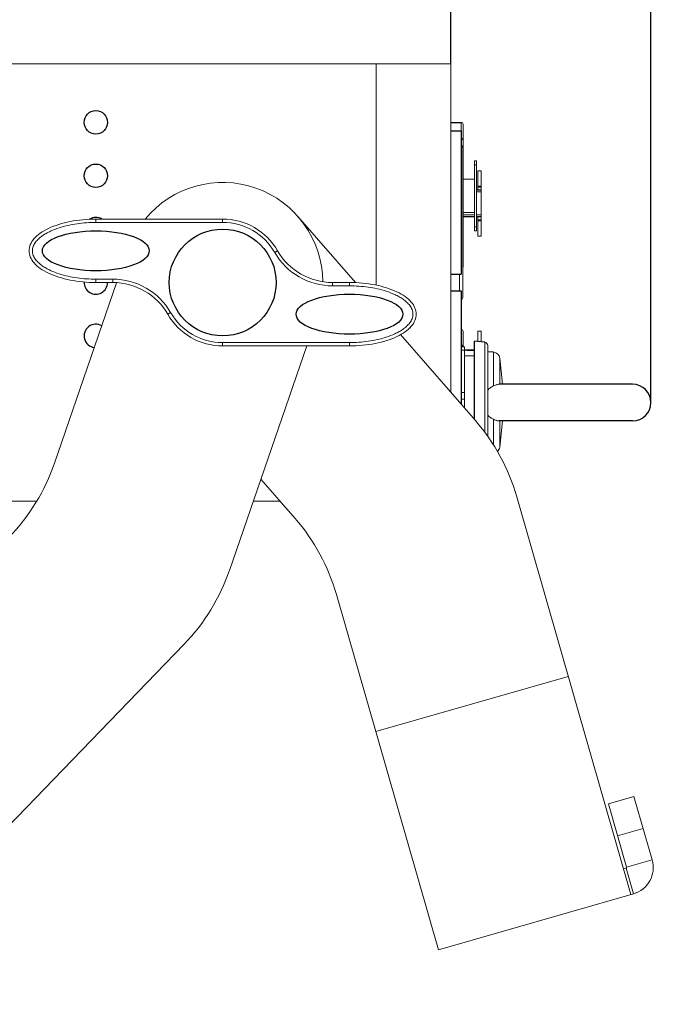
# Model space of a CAD drawing. Units: millimetres. Extents: x 18546 to 26439, y -13731 to -7173.
# Drawn here: x 25366 to 25461, y -7884 to -7736 of the extents above; entities that cross this region are included whole.
import ezdxf

# ---------------------------------------------------------------- set-up
doc = ezdxf.new("R2010")
doc.units = ezdxf.units.MM
doc.header["$LTSCALE"] = 50
doc.header["$PDMODE"] = 2
doc.layers.get('0').update_dxf_attribs({"lineweight": 18})
doc.layers.add('02___PRT_ALL_AXES', color=7, linetype='Continuous')
doc.styles.get("Standard").update_dxf_attribs({"font": 'txt', "bigfont": 'gbcbig.shx'})
doc.dimstyles.new('DIMSTYLE_1', dxfattribs={"dimtxt": 3.5, "dimasz": 3.5, "dimexe": 0.18, "dimexo": 0.0625, "dimgap": 0.09, "dimtad": 1, "dimdsep": 46, "dimtxsty": 'Standard', "dimblk": '_FILLED', "dimblk1": '_FILLED', "dimblk2": '_FILLED', "dimcen": 0.09, "dimadec": 0, "dimazin": 0, "dimtp": 0.01, "dimtm": 0.01, "dimtfac": 1, "dimtofl": 0, "dimtmove": 0, "dimatfit": 3, "dimldrblk": '_FILLED', "dimfxl": 0, "dimtolj": 1, "dimarcsym": 0})

# ---------------------------------------------------------------- blocks, each defined once
blk = doc.blocks.new('_FILLED')
at = {"color": 0, "linetype": 'ByBlock'}
blk.add_solid([(0, 0), (-1, 0.214), (-1, -0.214)], dxfattribs=at)
blk = doc.blocks.new('*D41')
at = {"color": 0, "linetype": 'Continuous', "lineweight": -2, "ltscale": 0.6}
for p, q in [((25253.73, -7738.36), (25253.73, -7701.21)), ((25430.23, -7742.66), (25430.23, -7701.21)), ((25263.73, -7701.39), (25420.23, -7701.39))]:
    blk.add_line(p, q, dxfattribs=at)
at = {"layer": 'Defpoints', "color": 0, "linetype": 'Continuous', "ltscale": 0.6}
for p in [(25430.23, -7701.39), (25253.73, -7738.42), (25430.23, -7742.72)]:
    blk.add_point(p, dxfattribs=at)
at = {"color": 0, "linetype": 'Continuous', "lineweight": -2, "ltscale": 0.6, "xscale": 10, "yscale": 10, "zscale": 10, "rotation": 180}
blk.add_blockref('_FILLED', (25253.73, -7701.39), dxfattribs=at)
at = {"color": 0, "linetype": 'Continuous', "lineweight": -2, "ltscale": 0.6, "xscale": 10, "yscale": 10, "zscale": 10}
blk.add_blockref('_FILLED', (25430.23, -7701.39), dxfattribs=at)
at = {"color": 0, "linetype": 'Continuous', "ltscale": 0.6, "insert": (25341.98, -7694.8), "char_height": 13, "attachment_point": 5}
blk.add_mtext('\\A1;{\\fSimSun|b0|i0|c134|p2;176.5mm}', dxfattribs=at)
blk = doc.blocks.new('*D42')
at = {"color": 0, "linetype": 'Continuous', "lineweight": -2, "ltscale": 0.6}
for p, q in [((25253.73, -7738.04), (25253.73, -7672.96)), ((25450.18, -7673.14), (25263.73, -7673.14)), ((25460.18, -7793.41), (25460.18, -7672.96))]:
    blk.add_line(p, q, dxfattribs=at)
at = {"layer": 'Defpoints', "color": 0, "linetype": 'Continuous', "ltscale": 0.6}
for p in [(25253.73, -7673.14), (25253.73, -7738.11), (25460.18, -7793.47)]:
    blk.add_point(p, dxfattribs=at)
at = {"color": 0, "linetype": 'Continuous', "lineweight": -2, "ltscale": 0.6, "xscale": 10, "yscale": 10, "zscale": 10, "rotation": 180}
blk.add_blockref('_FILLED', (25253.73, -7673.14), dxfattribs=at)
at = {"color": 0, "linetype": 'Continuous', "lineweight": -2, "ltscale": 0.6, "xscale": 10, "yscale": 10, "zscale": 10}
blk.add_blockref('_FILLED', (25460.18, -7673.14), dxfattribs=at)
at = {"color": 0, "linetype": 'Continuous', "ltscale": 0.6, "insert": (25356.96, -7666.55), "char_height": 13, "attachment_point": 5}
blk.add_mtext('\\A1;{\\fSimSun|b0|i0|c134|p2;206.5mm}', dxfattribs=at)
blk = doc.blocks.new('*D45')
at = {"color": 0, "linetype": 'Continuous', "lineweight": -2, "ltscale": 0.6}
for p, q in [((25312.23, -7742.57), (25312.23, -7730.77)), ((25420.23, -7730.95), (25322.23, -7730.95)), ((25430.23, -7742.59), (25430.23, -7730.77))]:
    blk.add_line(p, q, dxfattribs=at)
at = {"layer": 'Defpoints', "color": 0, "linetype": 'Continuous', "ltscale": 0.6}
for p in [(25312.23, -7730.95), (25312.23, -7742.63), (25430.23, -7742.66)]:
    blk.add_point(p, dxfattribs=at)
at = {"color": 0, "linetype": 'Continuous', "lineweight": -2, "ltscale": 0.6, "xscale": 10, "yscale": 10, "zscale": 10, "rotation": 180}
blk.add_blockref('_FILLED', (25312.23, -7730.95), dxfattribs=at)
at = {"color": 0, "linetype": 'Continuous', "lineweight": -2, "ltscale": 0.6, "xscale": 10, "yscale": 10, "zscale": 10}
blk.add_blockref('_FILLED', (25430.23, -7730.95), dxfattribs=at)
at = {"color": 0, "linetype": 'Continuous', "ltscale": 0.6, "insert": (25371.23, -7724.36), "char_height": 13, "attachment_point": 5}
blk.add_mtext('\\A1;{\\fSimSun|b0|i0|c134|p2;118mm}', dxfattribs=at)

msp = doc.modelspace()

# ---------------------------------------------------------------- linework, layer by layer
at = {"color": 7, "linetype": 'Continuous'}
for p, q in [((25351.23, -7742.72), (25430.23, -7742.72)), ((25419.03, -7742.72), (25419.03, -7775.87)), ((25430.23, -7742.72), (25430.23, -7791.95)), ((25430.23, -7752.72), (25431.73, -7752.72)), ((25431.73, -7752.72), (25431.73, -7751.47)), ((25432.03, -7773.17), (25432.03, -7751.77)), ((25431.98, -7755.27), (25431.98, -7777.67)), ((25433.73, -7767.72), (25433.73, -7757.22)), ((25433.73, -7757.22), (25434.03, -7757.22)), ((25434.03, -7757.22), (25434.03, -7767.72)), ((25431.98, -7758.29), (25432.03, -7758.29)), ((25432.03, -7758.4), (25431.98, -7758.4)), ((25431.98, -7758.64), (25432.03, -7758.64)), ((25433.73, -7757.82), (25434.03, -7757.82)), ((25434.23, -7758.75), (25434.23, -7761.58)), ((25434.23, -7758.75), (25434.73, -7758.75)), ((25434.73, -7758.75), (25434.73, -7768.53)), ((25431.98, -7759.97), (25433.73, -7759.97)), ((25434.03, -7761.58), (25434.73, -7761.58)), ((25434.03, -7761.64), (25434.73, -7761.64)), ((25434.73, -7761.01), (25434.23, -7761.01)), ((25434.73, -7761.18), (25434.23, -7761.18)), ((25434.03, -7761.87), (25434.73, -7761.87)), ((25396.03, -7765.97), (25377.03, -7765.97)), ((25377.03, -7766.47), (25377.03, -7765.97)), ((25396.03, -7766.47), (25396.03, -7765.97)), ((25415.92, -7775.49), (25407.35, -7765.63)), ((25431.98, -7764.97), (25433.73, -7764.97)), ((25432.03, -7765.33), (25433.73, -7765.33)), ((25432.03, -7765.57), (25433.73, -7765.57)), ((25432.03, -7765.63), (25433.73, -7765.63)), ((25434.03, -7765.33), (25434.73, -7765.33)), ((25434.03, -7765.57), (25434.73, -7765.57)), ((25434.03, -7765.63), (25434.73, -7765.63)), ((25434.23, -7765.63), (25434.23, -7768.53)), ((25434.73, -7766.06), (25434.23, -7766.06)), ((25396.03, -7766.47), (25377.03, -7766.47)), ((25434.03, -7767.12), (25433.73, -7767.12)), ((25434.73, -7766.23), (25434.23, -7766.23)), ((25434.03, -7767.72), (25433.73, -7767.72)), ((25434.23, -7768.53), (25434.73, -7768.53)), ((25403.83, -7770.97), (25404.26, -7770.72)), ((25377.03, -7774.97), (25379.58, -7774.97)), ((25377.03, -7774.97), (25377.03, -7775.47)), ((25379.58, -7774.97), (25379.58, -7775.47)), ((25430.23, -7774.22), (25431.73, -7774.22)), ((25431.48, -7774.22), (25431.48, -7776.72)), ((25380.15, -7775.52), (25370.84, -7802.54)), ((25377.03, -7775.47), (25379.58, -7775.47)), ((25412.49, -7775.97), (25412.49, -7775.47)), ((25415.03, -7775.47), (25412.49, -7775.47)), ((25415.03, -7775.97), (25412.49, -7775.97)), ((25415.03, -7775.97), (25415.03, -7775.47)), ((25430.23, -7776.72), (25431.73, -7776.72)), ((25388.24, -7779.97), (25387.8, -7780.22)), ((25433.89, -7796.16), (25422.69, -7783.27)), ((25432.03, -7782.77), (25432.03, -7785.11)), ((25434.23, -7782.75), (25434.23, -7784.32)), ((25434.23, -7782.75), (25434.73, -7782.75)), ((25434.73, -7782.75), (25434.73, -7784.37)), ((25396.03, -7784.47), (25396.03, -7784.97)), ((25396.03, -7784.47), (25415.03, -7784.47)), ((25396.03, -7784.97), (25415.03, -7784.97)), ((25397.05, -7818.6), (25408.62, -7784.97)), ((25415.03, -7784.47), (25415.03, -7784.97)), ((25431.73, -7785.11), (25432.23, -7785.11)), ((25432.23, -7794.25), (25432.23, -7785.11)), ((25435.28, -7784.42), (25435.28, -7797.91)), ((25435.73, -7784.92), (25435.73, -7798.53)), ((25431.73, -7785.61), (25432.23, -7785.61)), ((25432.23, -7785.58), (25433.73, -7785.58)), ((25433.73, -7785.71), (25432.23, -7785.61)), ((25433.73, -7786.47), (25432.23, -7786.47)), ((25432.67, -7785.64), (25433.73, -7785.64)), ((25436.6, -7785.91), (25435.73, -7785.85)), ((25436.6, -7790.97), (25436.6, -7785.91)), ((25437.53, -7790.72), (25437.53, -7786.8)), ((25437.94, -7790.72), (25437.53, -7786.8)), ((25431.73, -7791.97), (25432.23, -7791.97)), ((25431.73, -7792.97), (25432.23, -7792.97)), ((25436.6, -7799.84), (25436.6, -7795.97)), ((25437.94, -7796.22), (25437.53, -7800.14)), ((25437.53, -7800.14), (25437.53, -7796.22)), ((25401.76, -7804.92), (25406.89, -7810.82)), ((25351.23, -7808.22), (25368.17, -7808.22)), ((25404.63, -7808.22), (25400.62, -7808.22)), ((25440.09, -7807.57), (25457.18, -7867.17)), ((25413.08, -7822.23), (25428.34, -7875.44)), ((25338.16, -7883.62), (25390.26, -7829.67)), ((25418.97, -7842.75), (25447.8, -7834.49)), ((25453.8, -7853.57), (25457.64, -7852.47)), ((25457.64, -7852.47), (25460.37, -7861.99)), ((25455.18, -7858.38), (25459.02, -7857.28)), ((25460.37, -7861.99), (25456.53, -7863.09)), ((25457.56, -7867.06), (25456.46, -7863.21)), ((25428.34, -7875.44), (25457.56, -7867.06))]:
    msp.add_line(p, q, dxfattribs=at)
at = {"color": 3, "linetype": 'Continuous'}
for p, q in [((25453.8, -7853.57), (25456.53, -7863.09)), ((25456.07, -7863.32), (25456.46, -7863.21))]:
    msp.add_line(p, q, dxfattribs=at)
at = {"color": 7, "linetype": 'Continuous'}
for centre, radius, start, end in [((25431.73, -7751.77), 0.3, 0, 90), ((25431.48, -7755.27), 0.5, 360, 59.6683), ((25431.48, -7755.09), 0.553, 347.8101, 0.0167), ((25396.03, -7775.47), 15, 0.4863, 140.6516), ((25396.03, -7775.47), 9.5, 30, 90), ((25396.03, -7775.47), 9, 30, 90), ((25412.49, -7765.97), 10, 210, 270), ((25412.49, -7765.97), 9.5, 210, 270), ((25431.73, -7773.17), 0.3, 327.0815, 0), ((25379.58, -7784.97), 10, 30, 90), ((25379.58, -7784.97), 9.5, 30, 90), ((25431.48, -7777.67), 0.5, 300.3317, 0), ((25396.03, -7775.47), 9.5, 210, 270), ((25396.03, -7775.47), 9, 210, 270), ((25431.73, -7782.77), 0.3, 0, 90), ((25435.23, -7784.92), 0.5, 360, 84.2894), ((25436.53, -7786.91), 1, 6.0316, 86.0316), ((25411.25, -7815.84), 30, 16, 41), ((25436.53, -7800.03), 1, 310.633, 353.9684), ((25342.48, -7792.78), 30, 316, 341), ((25384.24, -7830.5), 30, 16, 41), ((25368.68, -7808.83), 30, 316, 341), ((25456.43, -7863.12), 4.1, 286, 16)]:
    msp.add_arc(centre, radius, start, end, dxfattribs=at)
at = {"color": 3, "linetype": 'Continuous'}
msp.add_arc((25456.43, -7863.12), 0.1, 286, 16, dxfattribs=at)
at = {"color": 7, "linetype": 'Continuous'}
for points, knots in [([(25432.03, -7754.23), (25432.03, -7754.18), (25432.02, -7754.09), (25431.96, -7753.97), (25431.87, -7753.87), (25431.78, -7753.84), (25431.73, -7753.84)], [0, 0, 0, 0, 0.25068, 0.501141, 0.75107, 1, 1, 1, 1]), ([(25377.03, -7766.47), (25376.57, -7766.47), (25375.64, -7766.5), (25374.25, -7766.65), (25372.87, -7766.89), (25371.52, -7767.26), (25370.44, -7767.67), (25369.61, -7768.1), (25369.01, -7768.47), (25368.47, -7768.9), (25367.99, -7769.41), (25367.69, -7769.92), (25367.56, -7770.37), (25367.52, -7770.72), (25367.56, -7771.07), (25367.69, -7771.52), (25367.99, -7772.03), (25368.47, -7772.54), (25369.01, -7772.97), (25369.61, -7773.34), (25370.44, -7773.77), (25371.52, -7774.18), (25372.87, -7774.55), (25374.25, -7774.79), (25375.64, -7774.94), (25376.57, -7774.97), (25377.03, -7774.97)], [0, 0, 0, 0, 0.062508, 0.125013, 0.187515, 0.250011, 0.312492, 0.343745, 0.374996, 0.406242, 0.437482, 0.468705, 0.484356, 0.499999, 0.515643, 0.531293, 0.562516, 0.593758, 0.625004, 0.656255, 0.687508, 0.74999, 0.812485, 0.874987, 0.937492, 1, 1, 1, 1]), ([(25415.03, -7784.47), (25415.5, -7784.47), (25416.43, -7784.44), (25417.82, -7784.29), (25419.19, -7784.05), (25420.54, -7783.68), (25421.63, -7783.27), (25422.46, -7782.84), (25423.05, -7782.47), (25423.6, -7782.04), (25424.08, -7781.53), (25424.37, -7781.02), (25424.51, -7780.57), (25424.54, -7780.22), (25424.51, -7779.87), (25424.37, -7779.42), (25424.08, -7778.91), (25423.6, -7778.4), (25423.05, -7777.97), (25422.46, -7777.6), (25421.63, -7777.17), (25420.54, -7776.76), (25419.19, -7776.39), (25417.82, -7776.15), (25416.43, -7776), (25415.5, -7775.97), (25415.03, -7775.97)], [0, 0, 0, 0, 0.062508, 0.125013, 0.187515, 0.250011, 0.312492, 0.343745, 0.374996, 0.406242, 0.437482, 0.468705, 0.484356, 0.499999, 0.515643, 0.531293, 0.562516, 0.593758, 0.625004, 0.656255, 0.687508, 0.74999, 0.812485, 0.874987, 0.937492, 1, 1, 1, 1]), ([(25432.02, -7785.11), (25432.01, -7785.07), (25431.99, -7785.01), (25431.92, -7784.92), (25431.84, -7784.86), (25431.77, -7784.84), (25431.73, -7784.84)], [0, 0, 0, 0, 0.250377, 0.500571, 0.750486, 1, 1, 1, 1]), ([(25435.73, -7791.58), (25435.85, -7791.45), (25436.12, -7791.21), (25436.44, -7791.04), (25436.6, -7790.97)], [0, 0, 0, 0, 0.499136, 1, 1, 1, 1]), ([(25437.46, -7790.72), (25437.41, -7790.72), (25437.3, -7790.73), (25437.1, -7790.78), (25436.86, -7790.86), (25436.69, -7790.93), (25436.6, -7790.97)], [0, 0, 0, 0, 0.15848, 0.38919, 0.675792, 1, 1, 1, 1]), ([(25436.6, -7795.97), (25436.44, -7795.9), (25436.12, -7795.72), (25435.85, -7795.49), (25435.73, -7795.35)], [0, 0, 0, 0, 0.500863, 1, 1, 1, 1]), ([(25436.6, -7795.97), (25436.69, -7796.01), (25436.86, -7796.08), (25437.1, -7796.16), (25437.3, -7796.21), (25437.41, -7796.22), (25437.46, -7796.22)], [0, 0, 0, 0, 0.32423, 0.610845, 0.841554, 1, 1, 1, 1])]:
    msp.add_open_spline(points, degree=3, knots=knots, dxfattribs=at)
for points in [[(25431.98, -7755.31), (25432, -7755.28), (25432.01, -7755.24), (25432.02, -7755.21)], [(25377.03, -7765.97), (25375.72, -7765.97), (25373.11, -7766.22), (25369.78, -7767.27), (25367.55, -7768.85), (25366.77, -7770.72), (25367.55, -7772.58), (25369.78, -7774.17), (25373.11, -7775.22), (25375.72, -7775.47), (25377.03, -7775.47)], [(25432.03, -7769.85), (25432.03, -7769.77), (25432.02, -7769.7), (25431.98, -7769.63)], [(25431.98, -7770.92), (25432.02, -7770.86), (25432.03, -7770.79), (25432.03, -7770.71)], [(25415.03, -7784.97), (25416.34, -7784.97), (25418.96, -7784.72), (25422.29, -7783.67), (25424.51, -7782.08), (25425.29, -7780.22), (25424.51, -7778.35), (25422.29, -7776.77), (25418.96, -7775.72), (25416.34, -7775.47), (25415.03, -7775.47)]]:
    msp.add_open_spline(points, degree=3, dxfattribs=at)
at = {"layer": '02___PRT_ALL_AXES', "color": 7, "linetype": 'Continuous'}
for p, q in [((25430.23, -7751.47), (25431.73, -7751.47)), ((25430.23, -7752.72), (25431.73, -7752.72)), ((25431.73, -7752.72), (25431.73, -7774.22)), ((25430.23, -7774.22), (25431.73, -7774.22)), ((25430.23, -7776.72), (25431.73, -7776.72)), ((25431.73, -7776.72), (25431.73, -7793.67)), ((25433.73, -7795.98), (25433.73, -7784.27)), ((25435.28, -7784.42), (25433.73, -7784.27)), ((25433.73, -7785.71), (25432.23, -7785.61)), ((25436.6, -7785.91), (25435.73, -7785.85)), ((25457.43, -7790.72), (25437.46, -7790.72)), ((25457.43, -7796.22), (25437.46, -7796.22))]:
    msp.add_line(p, q, dxfattribs=at)
for centre, radius in [((25377.03, -7751.47), 1.75), ((25377.03, -7759.47), 1.75), ((25396.03, -7775.47), 8)]:
    msp.add_circle(centre, radius, dxfattribs=at)
for centre, radius, start, end in [((25377.03, -7767.47), 1.75, 59.5232, 121.8649), ((25377.03, -7775.47), 1.75, 177.5657, 0), ((25377.03, -7783.47), 1.75, 59.0536, 262.9198), ((25457.43, -7793.47), 2.75, 270, 90)]:
    msp.add_arc(centre, radius, start, end, dxfattribs=at)
for centre in [(25377.03, -7770.72), (25415.03, -7780.22)]:
    msp.add_ellipse(centre, major_axis=(-8, 0), ratio=0.375, dxfattribs=at)

# ---------------------------------------------------------------- dimensions: what is measured, and where the dimension line sits
at = {"color": 4, "linetype": 'Continuous'}
for base, p1, p2, picture, middle in [((25253.73175529, -7673.14261341), (25460.18175529, -7793.46992602), (25253.73175529, -7738.10742602), '*D42', (25356.95675529, -7673.14261341)), ((25430.23, -7701.39), (25253.73, -7738.42), (25430.23, -7742.72), '*D41', (25341.98, -7701.39))]:
    dim = msp.add_linear_dim(base=base, p1=p1, p2=p2, text='{\\fSimSun|b0|i0|c134|p2;<>mm}', dimstyle='DIMSTYLE_1', override={"dimtxt": 13, "dimasz": 10, "dimdec": 1}, dxfattribs=at)
    dim.commit()
    dim.dimension.update_dxf_attribs({"geometry": picture, "text_midpoint": middle, "dimtype": 160})
dim = msp.add_linear_dim(base=(25312.23, -7730.95), p1=(25430.23, -7742.66), p2=(25312.23, -7742.63), text='{\\fSimSun|b0|i0|c134|p2;<>mm}', dimstyle='DIMSTYLE_1', override={"dimtxt": 13, "dimasz": 10, "dimdec": 1}, dxfattribs=at)
dim.commit()
dim.dimension.update_dxf_attribs({"geometry": '*D45', "text_midpoint": (25371.23, -7724.36)})

doc.saveas('drawing.dxf')
